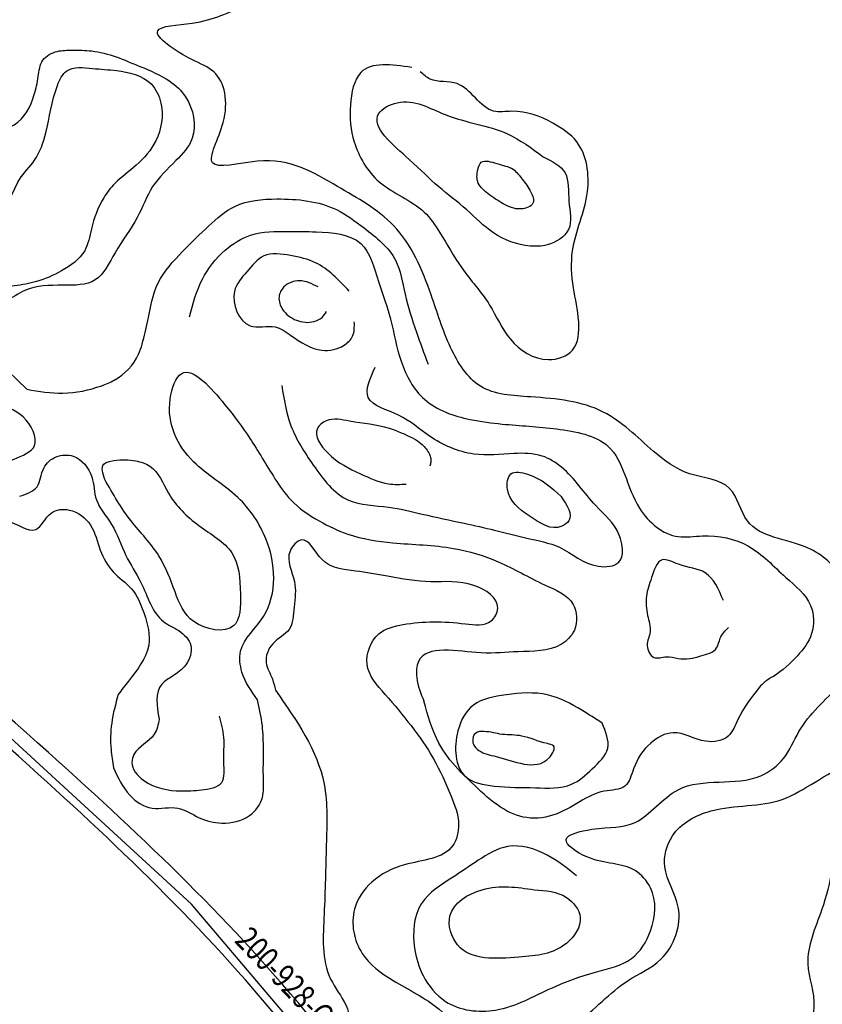
# Model space of a CAD drawing. Units: millimetres. Extents: x 241164 to 297686, y -73219 to -49661.
# Drawn here: x 294336 to 295007, y -67648 to -66824 of the extents above; entities that cross this region are included whole.
import ezdxf
from ezdxf.enums import TextEntityAlignment as Align

# ---------------------------------------------------------------- set-up
doc = ezdxf.new("R2010")
doc.units = ezdxf.units.MM
doc.header["$LTSCALE"] = 40
doc.header["$MEASUREMENT"] = 0
doc.linetypes.add('DASHED', pattern=[0.75, 0.5, -0.25])
for name, color, linetype in [('Chu do', 30, 'Continuous'), ('dongmuc', 8, 'Continuous'), ('duong', 7, 'Continuous'), ('ong cu', 1, 'DASHED')]:
    doc.layers.add(name, color=color, linetype=linetype)
doc.styles.add('vntimeh.shx', font='vntimeh.shx', dxfattribs={"width": 0.9})

msp = doc.modelspace()

# ---------------------------------------------------------------- linework, layer by layer
at = {"layer": 'dongmuc'}
for points in [[(295022.2012404915, -67381.04818750193), (295038.1792038523, -67322.14411302024), (295025.054185451, -67291.57325665941), (294994.9633329728, -67265.84866694795), (294944.5486140501, -67243.2377838697), (294929.6897149177, -67216.0222173419), (294896.0433314963, -67203.7626687905), (294865.8647094106, -67184.79255026972), (294824.0316400759, -67152.15975730677), (294763.3452757009, -67139.54883350254), (294721.2050122988, -67130.5567236451), (294696.2719331917, -67098.1435341815), (294679.9424463581, -67054.01979521822), (294648.5785209251, -66996.18945150168), (294601.675448079, -66963.49076770697), (294534.3387963692, -66942.34891104783), (294497.1368820044, -66943.55440365648), (294506.0257259118, -66909.89179127311), (294498.1242916326, -66867.56648397792), (294479.6659602671, -66857.1931988404), (294451.2431776428, -66833.1791801748), (294480.060924194, -66826.79802515099), (294524.1983774016, -66812.17141221018), (294559.8858354954, -66797.43499751968), (294587.0794137346, -66785.96601182656), (294600.5774700525, -66787.83031493318)], [(294265.2000840074, -66826.19523756139), (294251.8932513598, -66845.96479320692), (294241.7262310836, -66860.40601302506), (294245.2349502337, -66885.76320073681), (294265.110592933, -66892.15760896172), (294271.8587925573, -66904.51758319754), (294278.4774283859, -66926.84711298536), (294282.0160431029, -66949.90363249023), (294278.617136364, -66975.17105075848), (294283.0229167624, -66990.56866570664), (294303.7657416922, -66989.3041598917), (294327.7779259883, -66972.74179157379), (294335.6523694904, -66957.50375920555), (294348.1418622335, -66941.55867403405), (294357.6510019677, -66918.67170093113), (294367.3793591005, -66878.91318662206), (294375.2139419307, -66866.74270539856), (294396.7342459672, -66864.72128995092), (294416.6696960974, -66866.51437167209), (294445.6957321058, -66877.62979618661), (294453.9291174076, -66893.84416059873), (294449.6829751972, -66925.23671754784), (294433.2961050149, -66945.73326269709), (294415.4439794912, -66960.84164209766), (294406.0743521086, -66972.99218619391), (294395.7578541238, -66998.93673734981), (294390.1460919547, -67017.2722407784), (294370.7387131098, -67034.10928986463), (294349.8962365003, -67043.0426735415), (294331.4260745575, -67046.63775799572), (294301.393360264, -67053.9176864377), (294280.4512319746, -67070.51994797643), (294269.5764887047, -67080.34986777222), (294267.104522232, -67093.35705455331), (294265.4005667766, -67106.53063390931), (294272.0147187458, -67116.71234439008), (294280.4170386865, -67125.37379409422)], [(294285.0118574836, -66824.59858259393), (294277.78868155, -66852.67705753513), (294273.2182822221, -66864.97661777909), (294277.9482957688, -66876.2833552316), (294293.7360622223, -66902.72749234477), (294311.5891866999, -66914.57960111144), (294331.1325834356, -66911.83481725396), (294347.9674948438, -66886.56427063662), (294351.274656922, -66871.58315814435), (294355.2056867786, -66857.76505460983), (294367.3058271777, -66850.42543146762), (294379.6982468403, -66849.46193482945), (294395.9494983738, -66850.08110263184), (294436.2980047394, -66862.97521449669), (294461.2728863361, -66875.29471120125), (294474.6055031265, -66888.58745227932), (294480.1588338598, -66923.14513777333), (294466.5067770576, -66941.80253554622), (294447.0156602049, -66963.61999434567), (294434.1962112426, -66989.36253540692), (294415.5655787693, -67018.8679528462), (294398.9426602949, -67041.68228144923), (294371.9942107728, -67046.1300837888), (294340.180339395, -67050.4388136502), (294323.9853350042, -67059.67652716502), (294303.458145946, -67072.8159436943), (294299.9343363713, -67089.30441794879), (294308.9495292594, -67103.99898009837), (294320.1768009147, -67113.21509708386), (294341.8553741513, -67133.14894743278)], [(294663.8831584284, -66863.9119102752), (294621.1338607458, -66868.09641576509), (294612.479362364, -66895.23902480435), (294615.6363857604, -66926.09011335517), (294636.5491725203, -66959.54193656324), (294674.170491603, -66984.91585635042), (294686.9984202735, -67001.67257469115), (294705.5858424625, -67031.53917463761), (294728.9009558155, -67062.6522034046), (294746.3179979249, -67091.31858959058), (294778.1182406322, -67108.32184952075), (294798.3841003364, -67100.29017106982), (294803.4351006172, -67076.65575358554), (294799.0615101245, -67048.15885788921), (294798.2760218926, -67017.33858577165), (294810.7803490473, -66967.73095636195), (294801.8330405779, -66926.13960677639), (294781.8750945284, -66910.4752249665), (294747.6109424971, -66900.54997152954), (294732.1959228697, -66900.34966417987), (294701.6584344014, -66877.43779508365), (294679.1749962969, -66873.59063181918), (294670.9515769055, -66867.55876618993)], [(294773.7386269607, -66938.6055592953), (294743.807300741, -66919.46058528507), (294691.833572363, -66903.38019057582), (294651.6405579117, -66893.37788603906), (294636.1023892455, -66902.65600300711), (294661.6966637297, -66940.90866143731), (294686.3053060751, -66963.7434893437), (294709.7743761923, -66983.00849282855), (294732.0576705158, -67002.25808799008), (294762.7491157484, -67013.32193180421), (294776.9937552962, -67012.32202539334), (294794.9496625667, -66999.52031845701), (294795.2575760953, -66975.82426789278), (294792.0081786655, -66952.08199257197), (294773.7386269607, -66938.6055592953)], [(294756.2694062126, -66957.48193807059), (294748.5601268488, -66949.11058055484), (294734.8256127592, -66944.3370086459), (294721.9629463722, -66943.25084508405), (294719.1264803245, -66949.18762212255), (294719.4370423626, -66960.67940667903), (294727.6001473517, -66969.51617246456), (294740.3672937321, -66977.95325340863), (294755.0274019666, -66982.27934163858), (294765.2088388974, -66977.35702958549), (294763.4890070082, -66968.14448818055), (294756.2694062126, -66957.48193807059)], [(294442.9886751789, -67075.67431850158), (294451.7264989612, -67044.16579268596), (294472.0572284719, -67017.80085995703), (294493.9884828237, -66996.44969574202), (294515.8548846559, -66980.0906402359), (294550.9147007606, -66973.88893642035), (294600.7684888248, -66982.85835323631), (294623.8894475105, -66998.13766751168), (294650.1898332332, -67025.10852912252), (294658.1492121482, -67053.50539230756), (294667.730755602, -67085.25196542955), (294677.3771681242, -67112.00642035951)], [(294477.7507999128, -67072.41968046137), (294488.6770028903, -67041.0323545223), (294507.691733672, -67016.75663783608), (294528.8917626794, -67004.18685095522), (294560.4870067447, -67001.09415184593), (294583.8571626701, -67001.39783060263), (294621.1280462411, -67011.22415850227), (294635.9090131393, -67042.94553105245), (294642.6621385985, -67062.88506375134), (294646.0159521369, -67074.60616789394), (294654.9088613944, -67109.75427668131), (294674.363872616, -67141.53638515351), (294712.7122255916, -67158.38322822624), (294739.5423959743, -67162.23512454753), (294785.0686943819, -67166.32996391683), (294828.1214349266, -67180.9024227642), (294854.3295716076, -67232.62406393528), (294886.7443521369, -67256.40031861814), (294907.0819624508, -67255.79236321335), (294945.5365164712, -67264.46631001143), (294976.7524716663, -67290.56248184151), (294997.4821824445, -67314.18689725272), (294998.3472501371, -67337.55317588543), (294986.4194355544, -67356.08221052421), (294966.3272189452, -67373.33741182389), (294959.2554908551, -67377.91652916264), (294954.5207604182, -67382.52600444577)], [(294611.324364231, -67050.94445287189), (294583.2565199877, -67027.27984701886), (294562.3299481501, -67021.28409262045), (294540.0479640056, -67021.63053373611), (294525.873811621, -67034.80193702041), (294515.4767171394, -67051.20231974169), (294528.4691208257, -67079.99026900347), (294549.461794518, -67080.89903389363), (294562.735147352, -67088.06729007923), (294588.6702156863, -67100.48792481734), (294607.18343749, -67096.27663221498), (294614.2828913964, -67088.7371167964), (294615.7126681479, -67076.67206899411)], [(294585.4669244437, -67047.48485252369), (294569.902571531, -67042.37408593085), (294556.8839992678, -67047.55967176126), (294552.7551809503, -67055.9843650854), (294555.7474711338, -67066.2865098881), (294567.2409801917, -67075.36043864876), (294581.964458509, -67076.44421874339), (294588.7086106855, -67072.96201890902), (294592.3445236269, -67068.10074628118)], [(294341.8553741513, -67133.14894743278), (294371.8814895766, -67136.38455258959), (294404.3770390391, -67130.13870472278), (294414.92415535, -67125.51282793048), (294435.2260847127, -67103.86713789418), (294438.1970809264, -67095.33246365868), (294442.9886751789, -67075.67431850158)], [(294534.7186570352, -67393.01095261498), (294521.7633646811, -67369.80946806908), (294520.6487471307, -67352.37367347858), (294539.8053458705, -67323.14037557432), (294548.2690112669, -67291.0879318183), (294541.9820180963, -67258.84380391953), (294518.29727347, -67223.69341546655), (294481.1331843401, -67193.72826979347), (294461.6976668247, -67141.21177644454), (294471.3630198689, -67119.89575225624), (294507.2383676767, -67145.82385359771), (294528.3282354981, -67174.24001701226), (294549.348476652, -67208.01569246504), (294562.5318224162, -67225.60831169938), (294586.4429065201, -67243.34033035635), (294610.4410605954, -67254.37298368706), (294647.9011321675, -67261.56025743575), (294698.8057105268, -67266.24202471031), (294736.2135334209, -67277.44892726591), (294774.8578819312, -67296.71249369028), (294798.7863767448, -67313.10463923935), (294799.8487784633, -67334.5600630636), (294788.9643270616, -67346.47954079203), (294752.671121718, -67352.70843282694), (294721.8114364683, -67353.64754194472), (294669.409204568, -67361.00721754358), (294667.8941238942, -67374.38853331152), (294673.9282373224, -67393.90112125952)], [(294555.0074186502, -67129.99257542865), (294562.7347636045, -67163.63053928906), (294581.3579702742, -67196.5036823457), (294610.9123679853, -67225.89317147786), (294644.4009781565, -67231.76685864988), (294672.4475537346, -67237.56983040579), (294707.7266337954, -67245.27962231377), (294733.0521757799, -67251.04722645172), (294760.1799637601, -67257.74468347637), (294787.2959756342, -67265.34839235028), (294819.7480351308, -67281.17923842938), (294837.0282883023, -67277.77809580482), (294837.3226959939, -67255.12141170874), (294817.6864912398, -67230.39289477086), (294789.0744172937, -67198.2963873682), (294772.866060168, -67189.02156726827), (294749.3074190599, -67186.90260044127), (294715.7363747602, -67187.37278287686), (294678.7374991293, -67172.3892783846), (294652.6580379297, -67154.82841060354), (294627.4502427248, -67139.99812291717), (294633.2220303807, -67114.69335041966)], [(294665.2975956651, -67174.31552180302), (294645.0562306895, -67165.91894600858), (294611.7610459624, -67159.79281589037), (294592.2278852392, -67159.5389961905), (294584.8184123919, -67165.94955807892), (294593.506936669, -67186.39633819301), (294620.9569979378, -67203.83348020937), (294644.4539006493, -67212.27235942936), (294659.1037711917, -67212.46272420432)], [(294665.2975956651, -67174.31552180302), (294671.4310758039, -67178.47290444982), (294674.9354726393, -67182.06664026043), (294678.0351276151, -67186.44361070861), (294679.5644750496, -67190.20880805791), (294679.7104949449, -67194.15315595563), (294678.8779620065, -67197.4934201912)], [(294335.7877977902, -67222.66785286789), (294350.277898095, -67214.68362578293), (294355.9379463185, -67199.08024235247), (294366.2926349054, -67189.67231319807), (294380.6244768296, -67189.17694516658), (294396.0901731225, -67206.41805299858), (294399.9345105587, -67225.55296957763), (294412.6277350804, -67246.16609111973), (294424.568083612, -67272.22227034395), (294437.2347417444, -67294.87985711664), (294456.025199986, -67327.43414317715), (294468.8866954434, -67335.09893019145), (294478.9579917384, -67347.498710755), (294474.6531850487, -67363.80131454326), (294463.6164479214, -67373.20038095603), (294454.6612784779, -67379.90006579182), (294452.4616442943, -67409.12566587006)], [(294406.9440556868, -67208.73086135139), (294429.0076397331, -67243.29466164895), (294452.2126396883, -67272.5174934068), (294465.7570635416, -67302.68596061165), (294481.5147690699, -67327.52737772107), (294514.7004598464, -67331.17208659873), (294520.4076376763, -67304.4672645737), (294513.3500083633, -67270.09845611491), (294485.7740791069, -67247.24577608894), (294460.3975310988, -67220.13704288556), (294444.6119923751, -67197.43758039901), (294432.8772682332, -67193.00045361379), (294414.6557822711, -67192.76367820587), (294406.039205894, -67195.86518629329), (294406.9440556868, -67208.73086135139)], [(294788.7318077943, -67222.80559943322), (294760.5875000124, -67204.10892893342), (294746.7814120347, -67203.92952852006), (294743.8528873135, -67216.76882245709), (294761.9741980145, -67239.07975135735), (294789.4788378698, -67247.71545416457), (294795.0610309479, -67243.18894212015), (294788.7318077943, -67222.80559943322)], [(294214.9514705996, -67274.69432215314), (294274.2555979536, -67271.62091878461), (294293.8135848092, -67259.41420286734), (294324.5090464119, -67243.19859120433), (294349.356955413, -67250.44416486702), (294362.0057608877, -67236.76313242308), (294377.2815393924, -67234.19254759609), (294395.1303101243, -67246.88533804673), (294403.1731053014, -67267.75794554476), (294414.0227541871, -67285.8979529968), (294429.082659253, -67299.93904066648), (294439.8963320534, -67320.84765377248), (294443.7108667105, -67347.2034739698), (294426.6898958707, -67377.4421805153), (294418.2333748307, -67388.4086059139)], [(294641.6678371797, -67388.3973077884), (294626.4633805209, -67363.1293654289), (294636.1809656941, -67337.79372191688), (294656.3999661523, -67330.01584783688), (294708.7151445044, -67329.35553777762), (294730.2054590261, -67326.95459062039), (294735.7086222107, -67316.30529587841), (294715.8378528727, -67297.28566922716), (294679.6665224967, -67294.13544950666), (294643.5126029563, -67289.64534698162), (294616.7454646016, -67285.27722878134), (294588.7069957604, -67275.53218344491), (294571.4833354822, -67259.2271528118), (294561.974678951, -67268.48430933224), (294565.6667790197, -67293.99420228254), (294565.3882072871, -67315.43220109897), (294561.1215531696, -67334.1381691928), (294547.5551712887, -67346.02279711896), (294541.9823651395, -67362.03159398914), (294547.1721351721, -67375.50004427947), (294549.7321905577, -67384.91401553378)], [(294924.5591145095, -67309.89644519155), (294909.3260183958, -67286.70322910769), (294886.9807484289, -67279.51428524344), (294873.2194575165, -67275.88618039535), (294864.3964563898, -67290.71845943606), (294860.1680322234, -67306.1853131683), (294861.109401479, -67322.29423552219), (294863.2311619366, -67336.11897186973), (294860.7807688531, -67347.58476223526), (294866.4063420457, -67357.43085083799), (294876.7683687322, -67356.99061700437), (294886.5327555376, -67358.26726053099), (294896.3120637494, -67358.39433577037), (294905.5460144831, -67356.2148001118), (294918.8664800036, -67349.48930742193), (294921.8473091587, -67341.47969624159), (294928.8698559092, -67332.37284216136)], [(294549.7321905577, -67384.91401553378), (294590.4722587626, -67463.56170460253), (294592.2843540605, -67514.27108984577), (294590.4722587626, -67572.2246686664), (294595.9085617072, -67626.55614063106), (294608.5932969959, -67648.28874149764), (294608.5932969959, -67706.24232031821), (294601.3448817026, -67727.97491111755), (294575.975428176, -67740.6522498779), (294565.1028222869, -67760.57379228293), (294570.5391252314, -67793.1726835155), (294606.7811846472, -67814.90527431483), (294635.7748287696, -67825.77157474813), (294661.1442822961, -67825.77157474813), (294722.7557781876, -67833.01576832545), (294764.4341575987, -67851.12626233613), (294824.2335581922, -67880.10305678003)], [(294801.5901762541, -67540.20537936382), (294777.0952604202, -67522.92490012277), (294743.9550731534, -67515.72470043894), (294719.4601402687, -67527.245019933), (294697.8469702119, -67541.64541930062), (294671.9111729641, -67563.24601835196), (294666.1476643591, -67600.68705670765), (294673.352054378, -67623.72770576304), (294692.0834616069, -67645.32830481438), (294733.8689203066, -67652.52850449816), (294781.4178876113, -67633.80798532031), (294817.4398377059, -67620.8476258895), (294847.6982791956, -67609.32729632818), (294863.5479406475, -67586.2866573401), (294863.5479406475, -67550.28565892114), (294850.5800420235, -67535.88525955353), (294810.235447687, -67524.36494005952), (294792.9449218721, -67509.9645406919), (294814.5580919288, -67501.32429100413), (294850.5800420235, -67495.5641312571), (294886.6019750673, -67468.20337245867), (294955.9493357269, -67456.47872800726), (294974.6807600066, -67442.07832863965), (294987.7417800619, -67419.58073399382), (295022.2012404915, -67381.04818750193)], [(294954.5207604182, -67382.52600444577), (294936.6940864285, -67409.41290894986), (294928.5726570651, -67423.3578094618), (294909.8412498361, -67427.67792927209), (294882.4645711744, -67420.47772958831), (294863.7331468947, -67429.11796920883), (294849.3243668568, -67450.71856826023), (294842.1199768378, -67465.11896762779), (294824.8294510228, -67469.43908743808), (294804.65716238, -67478.0793270586), (294781.6031109093, -67489.59964655267), (294757.1081780245, -67491.03968648941), (294735.4950079678, -67480.95940693209), (294713.8818549617, -67462.23888775424), (294702.3548207009, -67450.71856826023), (294686.5051592491, -67429.11796920883), (294673.9282373224, -67393.90112125952)], [(294823.1305903675, -67412.44340769594), (294827.7111967999, -67433.43808901912), (294814.743298176, -67450.71856826023), (294797.4527723611, -67463.67892769104), (294767.1943308714, -67466.55900756453), (294732.6132621907, -67465.11896762779), (294708.8243663324, -67457.21173765682), (294702.3548207009, -67419.03768965157), (294715.3227193248, -67397.43708053292), (294742.6993979866, -67388.7968409124), (294777.2804837182, -67388.7968409124), (294806.098043794, -67401.75720034321), (294823.1305903675, -67412.44340769594)], [(294414.3542782891, -67449.83049300112), (294427.8040193112, -67472.80752973192), (294446.602078282, -67483.54302635303), (294468.0855596336, -67483.54302635303), (294485.9884493927, -67491.5946437853), (294504.7865083634, -67496.06776569955), (294528.0602769858, -67489.80540105994), (294538.8020176617, -67474.59678252452), (294539.6971698225, -67459.38816398915), (294539.6971698225, -67434.33867522891), (294538.8020176617, -67414.65693477928), (294534.7186570352, -67393.01095261498)], [(294641.6678371797, -67388.3973077884), (294681.9731306659, -67442.40704456935), (294696.4840452481, -67473.02338169349), (294702.9333387234, -67497.19417045088), (294698.0963728797, -67514.91942090887), (294657.7882843961, -67531.03328679196), (294630.3787828632, -67545.53575803302), (294615.867868281, -67568.09516221556), (294622.3171617564, -67605.1570477064), (294648.1143356577, -67627.71645188893), (294686.8101135606, -67651.88725071363), (294706.1579939866, -67668.00110652947), (294746.4660824701, -67677.66942404592), (294777.1002392661, -67674.44665489616), (294801.2851025867, -67663.16695280492), (294844.8178292825, -67627.71645188893), (294872.2273478663, -67609.99121149824), (294886.7382624485, -67566.48377764071), (294875.4519860785, -67532.64467136687), (294881.9012795538, -67506.86248796733), (294914.1477639814, -67485.91446835964), (294973.8037328909, -67476.24615084319), (295001.2132344238, -67461.7436796022), (295051.1952716458, -67421.45902496166), (295056.0322545404, -67411.79070744521)], [(294452.4616442943, -67409.12566587006), (294448.3923655528, -67421.8139258152), (294431.3846109037, -67438.81179714316), (294429.5943065821, -67445.07417185002), (294439.4409121478, -67460.28279038545), (294470.7709820144, -67469.22903421396), (294487.7787537143, -67468.33440781766), (294504.7865083634, -67462.0720331108), (294506.5767956343, -67445.07417185002), (294506.5767956343, -67424.4978050041), (294502.9962210926, -67406.60530727977)], [(295489.5028450955, -67719.65251410133), (295422.578198676, -67710.63220137803), (295376.2457469142, -67702.90048949423), (295347.9314723689, -67693.880176771), (295323.4782308764, -67692.5915759315), (295331.2003107641, -67657.79895258966), (295344.070425534, -67624.29493008726), (295320.9041996532, -67593.36813597553), (295290.0159076668, -67570.1730537476), (295264.2756505626, -67530.22594691263), (295242.3964402933, -67494.14469601956), (295221.8042456357, -67468.37238540102), (295157.4536166574, -67412.96190822191), (295139.4354394409, -67412.96190822191), (295085.3809077916, -67412.96190822191), (295067.3627443571, -67425.84805017532), (295045.4835203058, -67450.33175995442), (295022.1282450996, -67499.31117308201), (295015.6931808236, -67534.10379642385), (295006.6840853242, -67568.89641976575), (294995.1009723838, -67613.99798338205), (295000.2490210482, -67650.07923427512), (294989.9529237194, -67673.27431650306), (294963.6322188945, -67682.29121012418), (294944.3270260665, -67693.88877794982), (294927.5958644616, -67718.37246101725), (294927.5958644616, -67733.83585807306), (294912.1517046863, -67772.49433735685), (294897.9945743047, -67755.74233946155), (294891.5595100286, -67748.01062757775), (294869.6802997594, -67758.31956785222), (294855.5231555957, -67781.51465008009)], [(294739.4084661002, -67422.0406202077), (294755.8380948962, -67423.3037080467), (294777.3229914677, -67429.61911703993), (294782.3782592432, -67431.51374376475), (294779.2187211462, -67440.98685725461), (294757.7338245747, -67446.6707273619), (294734.3531983247, -67440.35531836873), (294719.8192992072, -67435.30298714727), (294714.7640314317, -67427.72450038229), (294717.2916653195, -67420.77754243594), (294724.2426627736, -67419.51446466424), (294739.4084661002, -67422.0406202077)], [(294766.2631332303, -67551.88010031), (294722.6742922131, -67551.88010031), (294695.7517627313, -67573.66185957068), (294702.1618904223, -67598.00616749274), (294753.4428948992, -67608.25640240728), (294793.185662712, -67596.72488812843), (294804.7238993761, -67574.94313893499), (294793.185662712, -67558.2864971316), (294766.2631332303, -67551.88010031)]]:
    msp.add_spline(points, degree=3, dxfattribs=at)
at = {"layer": 'dongmuc', "ltscale": 3}
for points in [[(293987.0875176506, -66954.3055520037), (294005.9110112166, -66958.4330463536), (294016.8403643364, -66971.88782964987), (294028.3680921313, -66982.0222075473), (294036.5434782754, -66993.77710947374), (294051.9714242339, -67002.85276757987), (294066.9523534156, -67003.60212934701), (294090.2239759043, -67007.23271873881), (294105.8392961182, -67001.88864722438), (294113.3154307941, -67024.72843627879), (294102.948603184, -67053.43805547236), (294089.1110496214, -67096.11746022952), (294093.2781170951, -67117.2501547767), (294111.4239792943, -67130.79872168877), (294144.1902343035, -67130.11509576542), (294158.6809063737, -67125.8658004741), (294183.7043615138, -67122.86277168468), (294201.9078945495, -67131.97449659483), (294209.1490049734, -67212.2625094323), (294216.1006706447, -67223.88407867888), (294228.5282704658, -67224.04556660706), (294240.96737726, -67223.3201912771), (294256.1156492526, -67219.08193806114), (294277.5468751181, -67209.60322026562), (294304.2811544588, -67201.9674476411), (294331.0500064175, -67191.67107576333), (294348.0658510037, -67180.36094747335), (294338.6124563695, -67156.28861999811), (294316.5701399115, -67144.47095834705), (294289.2362769513, -67129.9234882668), (294280.4170386865, -67125.37379409422)], [(294418.2333748307, -67388.4086059139), (294412.7366801347, -67412.51814604129), (294412.1864288543, -67434.50447720345), (294414.3542782891, -67449.83049300112)]]:
    msp.add_spline(points, degree=3, dxfattribs=at)
at = {"layer": 'duong', "linetype": 'Continuous', "ltscale": 0.3}
for points in [[(294814.5973260521, -68047.25290024767), (294587.0505509787, -67668.8744116028), (294369.0505509787, -67445.3744116028), (294069, -67187.99999999999)], [(294795.6504296034, -68062.4236862281), (294562, -67672), (294344, -67448.5), (294043.9494490213, -67191.12558839719)]]:
    msp.add_spline(points, degree=3, dxfattribs=at)
at = {"layer": 'ong cu', "linetype": 'Continuous', "ltscale": 0.3}
msp.add_lwpolyline([(294831, -68074), (294793, -68031), (294620, -67729.5), (294479.5, -67564), (294248.5, -67352), (294080.5, -67209.5), (294020.212369233, -67174.3349330149)], dxfattribs=at)

# ---------------------------------------------------------------- texts
at = {"layer": 'Chu do', "style": 'vntimeh.shx', "width": 0.8}
msp.add_text('200-928-CI', height=20, rotation=314.0911007211402, dxfattribs=at).set_placement((294559.4118744199, -67626.92902140188), align=Align.MIDDLE_CENTER)

doc.saveas('drawing.dxf')
